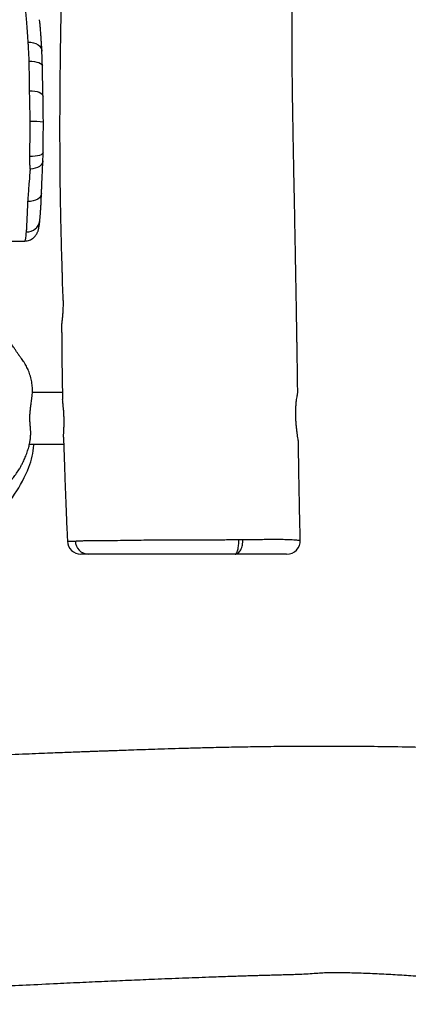
# Model space of a CAD drawing. Units: millimetres. Extents: x -565 to 1151, y 135 to 1223.
# Drawn here: x 423 to 452, y 294 to 367 of the extents above; entities that cross this region are included whole.
import ezdxf

# ---------------------------------------------------------------- set-up
doc = ezdxf.new("R2010")
doc.units = ezdxf.units.MM
doc.header["$LTSCALE"] = 45
doc.layers.add('VP-EQ', color=7, linetype='Continuous', true_color=0x8a3492)

# ---------------------------------------------------------------- blocks, each defined once
blk = doc.blocks.new('RB1333_')
at = {"color": 0, "linetype": 'Continuous', "lineweight": 25}
for p, q in [((12665.66, 2998.29), (12665.65, 2998.26)), ((12556.92, 2823.22), (12556.92, 2801.09)), ((12594.92, 2798.94), (12594.92, 2824.17)), ((12666.37, 2826.94), (12666.37, 2826.9)), ((12392.28, 2799.41), (12393.38, 2799.44)), ((12595.59, 2802.13), (12594.92, 2802.11))]:
    blk.add_line(p, q, dxfattribs=at)
at = {"color": 0, "linetype": 'Continuous', "lineweight": 25, "flags": 128}
for points in [[(12298.78, 2798), (12298.86, 2800.01), (12299.22, 2801.94), (12299.84, 2803.72), (12300.71, 2805.26), (12301.79, 2806.51), (12303.03, 2807.43), (12304.38, 2807.96), (12305.35, 2808.09)], [(12312.87, 2798.73), (12312.93, 2800.7), (12313.12, 2802.58), (12313.45, 2804.29), (12313.9, 2805.78), (12314.45, 2806.98), (12315.08, 2807.84), (12315.76, 2808.33), (12316.29, 2808.45)], [(12334.57, 2798.99), (12334.62, 2800.98), (12334.85, 2802.9), (12335.24, 2804.65), (12335.77, 2806.17), (12336.44, 2807.4), (12337.2, 2808.29), (12338.03, 2808.8), (12338.66, 2808.92)], [(12380.19, 2809.01), (12380.63, 2808.89), (12381.21, 2808.4), (12381.74, 2807.53), (12382.2, 2806.33), (12382.58, 2804.83), (12382.85, 2803.11), (12383.02, 2801.22), (12383.06, 2799.25)], [(12386.25, 2808.85), (12387.08, 2808.73), (12388.28, 2808.24), (12389.38, 2807.41), (12390.36, 2806.25), (12391.16, 2804.81), (12391.76, 2803.15), (12392.14, 2801.33), (12392.28, 2799.41)], [(12410.42, 2807.79), (12411.25, 2807.67), (12412.44, 2807.15), (12413.54, 2806.25), (12414.49, 2805.02), (12415.26, 2803.5), (12415.82, 2801.74), (12416.15, 2799.83), (12416.23, 2797.84)], [(12357.36, 2799.45), (12352.09, 2799.4), (12345.85, 2799.28), (12339.8, 2799.13), (12335.31, 2798.99), (12335.31, 2798.99)]]:
    blk.add_lwpolyline(points, dxfattribs=at)
at = {"color": 0, "linetype": 'Continuous', "lineweight": 25}
for centre, radius, start, end in [((12665.92, 2988.37), 10, 0.0152, 91.46879), ((12666.25, 2842.44), 9.68, 270.19858, 358.19966), ((12665.92, 2836.88), 10, 272.53976, 0.00072), ((12419.05, 2802.04), 61.75, 173.37307, 182.40655), ((12429.17, 2797.3), 9.38, 356.63533, 81.80515), ((12592.02, 2748.24), 54.01, 68.46923, 86.20937), ((12572.87, 2699.67), 106.22, 44.14925, 68.47057)]:
    blk.add_arc(centre, radius, start, end, dxfattribs=at)
for points, knots in [([(12823.37, 4240.13), (12823.46, 4235.52), (12823.66, 4225), (12823.98, 4208.22), (12824.35, 4189.44), (12824.71, 4171.15), (12825.07, 4153.48), (12825.41, 4136.79), (12825.76, 4120.32), (12826.08, 4105.37), (12826.37, 4092.2), (12826.62, 4080.69), (12826.86, 4070.05), (12827.08, 4060.25), (12827.28, 4051.34), (12827.44, 4044.44), (12827.55, 4039.36), (12827.63, 4035.88), (12827.71, 4032.47), (12827.8, 4028.69), (12827.9, 4024.18), (12828.02, 4018.75), (12828.17, 4012.51), (12828.33, 4005.88), (12828.5, 3998.36), (12828.69, 3990.5), (12828.88, 3982.25), (12829.08, 3974.4), (12829.28, 3966.65), (12829.49, 3958.95), (12829.74, 3949.7), (12830.04, 3938.59), (12830.41, 3925.33), (12830.85, 3910.11), (12831.37, 3892.78), (12831.96, 3873.34), (12832.58, 3853.33), (12833.22, 3833.06), (12833.85, 3813.05), (12834.47, 3793.37), (12835.08, 3773.91), (12835.68, 3754.64), (12836.26, 3735.23), (12836.83, 3715.73), (12837.39, 3695.77), (12837.82, 3679.56), (12838.13, 3667.27), (12838.32, 3659.34), (12838.5, 3652.03), (12838.62, 3646.5), (12838.71, 3642.59), (12838.77, 3640.02), (12838.82, 3637.75), (12838.86, 3635.78), (12838.9, 3633.92), (12838.94, 3631.81), (12839, 3629.02), (12839.08, 3625.32), (12839.18, 3620.73), (12839.29, 3615.7), (12839.4, 3610.74), (12839.5, 3606.27), (12839.59, 3601.96), (12839.67, 3597.95), (12839.73, 3594.42), (12839.76, 3591.8), (12839.76, 3590), (12839.75, 3588.83), (12839.74, 3588.19), (12839.74, 3587.88), (12839.73, 3587.76), (12839.74, 3587.68), (12839.74, 3587.67), (12839.74, 3587.71), (12839.75, 3587.81), (12839.77, 3587.96), (12839.8, 3588.38), (12839.87, 3589.44), (12839.96, 3591.07), (12840.07, 3592.77), (12840.15, 3593.93), (12840.16, 3594.61), (12840.11, 3594.99), (12839.97, 3595.24), (12839.69, 3595.41), (12839.35, 3595.54), (12839.05, 3594.87), (12838.84, 3593.5), (12838.71, 3591.51), (12838.62, 3588.85), (12838.55, 3585.52), (12838.47, 3581.76), (12838.4, 3578.03), (12838.32, 3574.73), (12838.27, 3572.09), (12838.22, 3570.1), (12838.19, 3568.7), (12838.15, 3567.02), (12838.09, 3564.6), (12838, 3560.72), (12837.87, 3555.66), (12837.7, 3549.3), (12837.49, 3541.65), (12837.23, 3532.63), (12836.91, 3522.2), (12836.53, 3510.56), (12836.09, 3497.96), (12835.45, 3481.1), (12834.59, 3460), (12833.45, 3434.49), (12832.19, 3407.95), (12830.81, 3380.4), (12829.34, 3351.83), (12827.8, 3322.25), (12826.22, 3291.65), (12824.63, 3260.02), (12823.08, 3227.39), (12821.72, 3196.24), (12820.56, 3166.7), (12819.61, 3139.27), (12818.83, 3112.21), (12818.23, 3086.16), (12817.83, 3062), (12817.6, 3039.67), (12817.52, 3019.11), (12817.55, 2999.66), (12817.7, 2981.32), (12817.93, 2964.08), (12818.22, 2947.96), (12818.55, 2933.5), (12818.87, 2920.62), (12819.19, 2909.24), (12819.52, 2898.7), (12819.83, 2889.01), (12820.13, 2880.19), (12820.4, 2872.27), (12820.64, 2865.33), (12820.83, 2859.93), (12820.98, 2855.87), (12821.08, 2852.96), (12821.18, 2850.43), (12821.26, 2847.95), (12821.37, 2845.16), (12821.48, 2841.92), (12821.63, 2838.07), (12821.8, 2833.5), (12822.01, 2827.95), (12822.26, 2821.42), (12822.55, 2813.92), (12822.89, 2805.45), (12823.28, 2795.99), (12823.74, 2785.08), (12824.27, 2772.63), (12824.89, 2758.56), (12825.42, 2746.8), (12825.75, 2739.72), (12825.84, 2737.75)], [0, 0, 0, 0, 0.0090328, 0.0206238, 0.0328897, 0.0458303, 0.0564713, 0.0675286, 0.078526, 0.0887546, 0.0968257, 0.1043389, 0.1112944, 0.1176923, 0.1235329, 0.1287558, 0.1312262, 0.1334976, 0.1355724, 0.1379206, 0.1408942, 0.1444237, 0.1485569, 0.153119, 0.1574197, 0.1633048, 0.1685338, 0.1736387, 0.1787067, 0.1837402, 0.1887388, 0.1968484, 0.2055177, 0.2147469, 0.2267128, 0.2395056, 0.2528907, 0.2659784, 0.2792777, 0.2921553, 0.3046108, 0.3174871, 0.3299773, 0.3427017, 0.3557675, 0.3691745, 0.3745232, 0.3798926, 0.3847408, 0.3888717, 0.3907494, 0.3924303, 0.3939144, 0.3952018, 0.3962924, 0.3975712, 0.3993545, 0.4017824, 0.4048558, 0.4084072, 0.4116946, 0.4146294, 0.4172115, 0.4201868, 0.4224978, 0.4241487, 0.4253196, 0.4260152, 0.4265106, 0.4266559, 0.4267777, 0.4268816, 0.4269767, 0.4270746, 0.4271864, 0.4273199, 0.4274799, 0.4281815, 0.4295544, 0.4307853, 0.4317739, 0.4321378, 0.4325301, 0.4330939, 0.4340321, 0.4359765, 0.4379665, 0.4397499, 0.4415851, 0.4435531, 0.4457566, 0.4483402, 0.4509187, 0.4530718, 0.4547996, 0.4561021, 0.4569791, 0.4575465, 0.4593822, 0.46172, 0.4651578, 0.4693075, 0.474169, 0.4801677, 0.4869836, 0.4946165, 0.5029982, 0.5116731, 0.5276842, 0.5443632, 0.5617107, 0.5797268, 0.5984114, 0.6177636, 0.6377822, 0.6584655, 0.6798118, 0.7018191, 0.719573, 0.7377316, 0.7556053, 0.7726236, 0.7887875, 0.8029402, 0.8163678, 0.829071, 0.8410505, 0.8523067, 0.8628397, 0.8726497, 0.8806402, 0.8880773, 0.894961, 0.9012915, 0.9070689, 0.9122739, 0.9168151, 0.9206807, 0.9228824, 0.9247837, 0.9263847, 0.9278589, 0.9296397, 0.9318657, 0.9342149, 0.937202, 0.9408273, 0.945091, 0.9499931, 0.9555339, 0.9617135, 0.9685321, 0.9769275, 0.9861248, 0.996124, 1, 1, 1, 1]), ([(12996.52, 2731.02), (12996.46, 2732.22), (12996.07, 2739.9), (12995.33, 2754.45), (12994.3, 2775.08), (12993.22, 2796.9), (12992.2, 2818.1), (12991.26, 2838.13), (12990.43, 2856.34), (12989.66, 2873.93), (12988.89, 2892.25), (12988.13, 2911.17), (12987.54, 2926.88), (12987.14, 2938.07), (12986.91, 2944.82), (12986.71, 2950.83), (12986.54, 2956.11), (12986.4, 2960.56), (12986.3, 2963.8), (12986.23, 2966.2), (12986.16, 2968.41), (12986.07, 2971.35), (12985.97, 2975.06), (12985.84, 2979.52), (12985.7, 2984.46), (12985.56, 2989.54), (12985.4, 2995.11), (12985.18, 3000.98), (12984.85, 3007.01), (12984.38, 3012.33), (12984.14, 3016.98), (12984.06, 3020.76), (12984.05, 3023.62), (12984.06, 3025.98), (12984.08, 3028.5), (12984.13, 3031.51), (12984.21, 3035.46), (12984.35, 3040.47), (12984.56, 3046.57), (12984.84, 3053.14), (12985.16, 3059.88), (12985.52, 3066.57), (12985.91, 3073.19), (12986.46, 3082.07), (12987.21, 3093.14), (12988.14, 3106.26), (12989.07, 3118.76), (12989.9, 3130.39), (12990.63, 3140.96), (12991.25, 3150.08), (12991.76, 3157.9), (12992.21, 3164.91), (12992.68, 3172.08), (12993.19, 3179.82), (12993.75, 3188.22), (12994.36, 3197.27), (12995.11, 3208.32), (12996.01, 3221.56), (12997.07, 3237.19), (12998.21, 3254.05), (12999.34, 3271.13), (13000.45, 3288.33), (13001.5, 3305.33), (13002.51, 3322.55), (13003.45, 3339.55), (13004.29, 3356.08), (13005.17, 3375.05), (13006.02, 3396.2), (13006.74, 3419.33), (13007.24, 3441.77), (13007.5, 3463.48), (13007.53, 3484.38), (13007.35, 3504.02), (13006.99, 3522.45), (13006.61, 3536.07), (13006.31, 3545.22), (13006.14, 3550.22), (13005.96, 3555.13), (13005.78, 3559.83), (13005.6, 3564.11), (13005.45, 3567.74), (13005.32, 3570.71), (13005.2, 3573.46), (13005.05, 3576.65), (13004.86, 3580.84), (13004.6, 3586.19), (13004.3, 3592.12), (13003.97, 3598.48), (13003.61, 3605.09), (13003.22, 3611.98), (13002.83, 3618.54), (13002.47, 3624.3), (13002.15, 3629.19), (13001.84, 3633.51), (13001.54, 3637.16), (13001.26, 3639.87), (13001.02, 3641.53), (13000.83, 3642.43), (13000.62, 3642.84), (13000.42, 3642.61), (13000.27, 3641.59), (13000.28, 3639.78), (13000.38, 3637.05), (13000.52, 3633.5), (13000.67, 3629.01), (13000.83, 3623.58), (13000.96, 3617.59), (13001.06, 3611.99), (13001.15, 3607.26), (13001.22, 3603.47), (13001.3, 3600.28), (13001.4, 3597.76), (13001.52, 3596.27), (13001.64, 3595.78), (13001.75, 3595.82), (13001.86, 3596.72), (13001.99, 3598.61), (13002.14, 3601.31), (13002.3, 3604.71), (13002.48, 3608.61), (13002.64, 3612.64), (13002.79, 3616.37), (13002.92, 3619.82), (13003.03, 3622.85), (13003.13, 3625.54), (13003.25, 3629.05), (13003.42, 3634.02), (13003.63, 3640.88), (13003.87, 3648.64), (13004.1, 3657.13), (13004.39, 3668.2), (13004.7, 3681.93), (13005.01, 3698.54), (13005.27, 3716.21), (13005.45, 3734.94), (13005.56, 3754.74), (13005.58, 3775.59), (13005.45, 3810.36), (13004.84, 3858.93), (13003.47, 3917.18), (13001.74, 3972.03), (13000.3, 4011.56), (12999.21, 4039.54), (12998.57, 4055.77), (12997.92, 4071.67), (12997.29, 4086.86), (12996.69, 4101.07), (12996.13, 4114.25), (12995.61, 4126.4), (12995.13, 4137.53), (12994.7, 4147.63), (12994.32, 4156.67), (12993.98, 4164.64), (12993.68, 4171.7), (12993.4, 4178.49), (12993.16, 4184.15), (12992.97, 4189.04), (12992.8, 4193.14), (12992.62, 4197.85), (12992.41, 4203.29), (12992.18, 4209.47), (12991.94, 4216.15), (12991.68, 4223.69), (12991.4, 4231.45), (12991.2, 4236.88), (12991.11, 4239.4)], [0, 0, 0, 0, 0.002222, 0.014203, 0.02692, 0.040371, 0.054554, 0.066118, 0.077378, 0.088208, 0.098606, 0.111219, 0.123136, 0.127628, 0.131881, 0.135587, 0.138732, 0.141625, 0.143795, 0.144718, 0.146057, 0.147869, 0.150153, 0.152911, 0.156104, 0.159278, 0.16231, 0.166493, 0.170438, 0.174144, 0.177433, 0.180073, 0.181715, 0.183056, 0.184613, 0.186497, 0.188712, 0.192018, 0.195866, 0.200082, 0.204271, 0.20842, 0.212528, 0.216594, 0.224933, 0.233092, 0.240923, 0.2481, 0.254615, 0.26047, 0.264969, 0.269086, 0.273478, 0.278272, 0.283471, 0.289073, 0.295079, 0.303998, 0.313682, 0.324131, 0.335346, 0.345461, 0.356127, 0.366964, 0.37751, 0.387764, 0.397725, 0.412787, 0.427125, 0.440739, 0.454524, 0.467479, 0.47961, 0.491018, 0.501745, 0.50491, 0.508011, 0.511048, 0.51402, 0.516738, 0.518991, 0.520776, 0.522238, 0.524107, 0.526692, 0.529994, 0.534013, 0.537675, 0.54178, 0.546269, 0.550438, 0.553915, 0.556927, 0.559482, 0.561927, 0.563802, 0.564783, 0.56561, 0.566379, 0.56733, 0.568421, 0.569981, 0.571932, 0.57434, 0.577234, 0.580803, 0.584872, 0.588656, 0.591635, 0.5942, 0.596378, 0.598511, 0.600312, 0.601445, 0.602568, 0.603647, 0.605082, 0.606894, 0.608962, 0.611474, 0.614101, 0.616404, 0.618379, 0.620472, 0.622006, 0.623331, 0.626971, 0.6312, 0.636015, 0.641331, 0.64691, 0.656497, 0.666737, 0.677631, 0.689178, 0.701378, 0.71423, 0.727722, 0.765626, 0.803955, 0.835312, 0.86695, 0.876951, 0.886981, 0.896927, 0.906301, 0.915045, 0.923158, 0.93064, 0.937492, 0.943712, 0.949302, 0.954177, 0.958444, 0.962336, 0.966704, 0.968912, 0.971364, 0.974264, 0.977614, 0.981415, 0.985667, 0.989957, 0.995335, 1, 1, 1, 1]), ([(12556.96, 2996.49), (12556.75, 2996.48), (12553.76, 2996.44), (12548.35, 2996.36), (12541.1, 2996.25), (12534.93, 2996.16), (12529.71, 2996.08), (12525.26, 2996.01), (12521.43, 2995.95), (12518.18, 2995.9), (12515.13, 2995.85), (12511.79, 2995.79), (12507.69, 2995.73), (12502.34, 2995.64), (12495.89, 2995.53), (12488.56, 2995.41), (12480.93, 2995.28), (12469.63, 2995.08), (12454.37, 2994.81), (12435.21, 2994.45), (12416.12, 2994.08), (12399.9, 2993.76), (12386.73, 2993.51), (12376.36, 2993.31), (12366.35, 2993.13), (12356.31, 2992.95), (12344.78, 2992.75), (12331.33, 2992.54), (12319.23, 2992.43), (12309.71, 2992.38), (12303.2, 2992.36), (12296.95, 2992.35), (12291.33, 2992.36), (12286.62, 2992.38), (12282.82, 2992.4), (12279.94, 2992.42), (12277.93, 2992.44), (12276.25, 2992.45), (12274.28, 2992.47), (12271.51, 2992.5), (12266.32, 2992.57), (12259.11, 2992.69), (12250.34, 2992.87), (12242.05, 2993.07), (12234.3, 2993.29), (12226.71, 2993.52), (12218.85, 2993.79), (12210.31, 2994.11), (12201.87, 2994.45), (12193.66, 2994.8), (12185.78, 2995.16), (12177.48, 2995.55), (12169.03, 2995.97), (12160.87, 2996.38), (12153.57, 2996.75), (12147.26, 2997.08), (12141.92, 2997.36), (12137.39, 2997.6), (12133.6, 2997.8), (12129.21, 2998.03), (12123.6, 2998.33), (12116.27, 2998.72), (12108.23, 2999.13), (12099.81, 2999.55), (12089.58, 3000.05), (12077.68, 3000.63), (12063.94, 3001.33), (12049.7, 3002.06), (12034.49, 3002.81), (12018.15, 3003.57), (12000.71, 3004.31), (11982.18, 3004.98), (11962.45, 3005.55), (11943.05, 3005.95), (11924.1, 3006.2), (11905.76, 3006.32), (11887.06, 3006.31), (11868.54, 3006.18), (11850.86, 3005.97), (11834.17, 3005.68), (11818.45, 3005.35), (11803.61, 3004.99), (11790.83, 3004.64), (11779.95, 3004.33), (11770.85, 3004.06), (11762.21, 3003.8), (11754.02, 3003.55), (11746.29, 3003.31), (11738.82, 3003.07), (11731.21, 3002.81), (11724.32, 3002.58), (11718.12, 3002.36), (11712.78, 3002.17), (11707.18, 3001.97), (11701.34, 3001.76), (11695.48, 3001.55), (11690.12, 3001.36), (11685.67, 3001.19), (11682.32, 3001.07), (11679.73, 3000.98), (11677.3, 3000.89), (11673.85, 3000.77), (11669.09, 3000.59), (11663.18, 3000.38), (11656.87, 3000.15), (11650.23, 2999.91), (11643.3, 2999.67), (11636.02, 2999.41), (11628.17, 2999.14), (11619.52, 2998.85), (11609.84, 2998.53), (11601.07, 2998.25), (11595.52, 2998.08), (11593.56, 2998.02)], [0, 0, 0, 0, 0.000645, 0.009316, 0.016852, 0.023254, 0.028578, 0.0332, 0.037191, 0.040552, 0.043366, 0.046736, 0.051014, 0.056198, 0.06344, 0.071184, 0.079126, 0.087264, 0.106495, 0.126747, 0.147014, 0.165993, 0.177262, 0.188021, 0.198273, 0.208399, 0.21925, 0.234122, 0.250217, 0.256875, 0.263723, 0.270468, 0.276308, 0.281196, 0.285132, 0.288118, 0.290151, 0.291374, 0.293376, 0.296258, 0.300019, 0.309517, 0.318707, 0.327302, 0.335302, 0.342823, 0.350892, 0.359754, 0.369411, 0.377139, 0.385311, 0.393926, 0.402977, 0.411634, 0.41934, 0.425733, 0.43128, 0.435981, 0.439835, 0.443073, 0.449661, 0.457304, 0.46591, 0.474799, 0.483631, 0.497826, 0.511893, 0.526403, 0.542183, 0.559238, 0.57723, 0.59645, 0.616899, 0.638578, 0.656809, 0.67583, 0.695605, 0.714986, 0.733433, 0.750641, 0.766947, 0.782348, 0.796842, 0.806759, 0.8162, 0.825166, 0.833657, 0.841673, 0.849215, 0.856912, 0.865349, 0.870642, 0.87619, 0.881993, 0.88805, 0.894362, 0.900241, 0.904738, 0.908219, 0.910686, 0.912797, 0.915765, 0.92143, 0.927629, 0.934176, 0.941069, 0.94831, 0.955759, 0.963748, 0.972726, 0.982707, 0.993902, 1, 1, 1, 1]), ([(12594.81, 2997), (12594.79, 2997.02), (12594.74, 2997.07), (12594.1, 2997.05), (12592.91, 2996.94), (12591.25, 2996.71), (12589.16, 2996.42), (12586.72, 2996.07), (12583.93, 2995.71), (12580.92, 2995.38), (12577.72, 2995.13), (12574.52, 2994.98), (12571.34, 2994.95), (12568.36, 2995.04), (12565.57, 2995.24), (12563.08, 2995.5), (12560.91, 2995.79), (12559.16, 2996.08), (12557.85, 2996.32), (12557.12, 2996.46), (12556.83, 2996.51), (12556.93, 2996.49), (12556.93, 2996.49)], [0, 0, 0, 0, 0.021701, 0.076708, 0.129425, 0.183655, 0.236699, 0.291223, 0.345342, 0.401017, 0.455296, 0.511218, 0.56431, 0.618975, 0.671584, 0.725664, 0.779265, 0.834382, 0.888582, 0.9444, 0.997763, 1, 1, 1, 1]), ([(12665.65, 2998.38), (12662.02, 2998.28), (12652.37, 2998.01), (12637.11, 2997.7), (12620.32, 2997.4), (12606.36, 2997.18), (12598.01, 2997.06), (12594.81, 2997.02)], [0, 0, 0, 0, 0.153498, 0.409087, 0.646147, 0.86471, 1, 1, 1, 1]), ([(12665.19, 2956.01), (12665.19, 2956.01), (12665.19, 2957.08), (12665.13, 2960.01), (12665.1, 2964.89), (12665.05, 2970.42), (12665, 2976.13), (12664.98, 2981.88), (12665.05, 2987.06), (12665.17, 2991.03), (12665.35, 2993.75), (12665.5, 2995.58), (12665.59, 2996.87), (12665.68, 2997.94), (12665.7, 2998.43), (12665.67, 2998.32), (12665.66, 2998.29)], [0, 0, 0, 0, 0.000001, 0.042726, 0.128185, 0.21379, 0.299237, 0.384656, 0.471591, 0.558437, 0.626542, 0.694708, 0.765747, 0.836814, 0.968777, 1, 1, 1, 1]), ([(12675.92, 2988.32), (12675.92, 2988.29), (12675.92, 2988.23), (12675.92, 2987.57), (12675.92, 2986.7), (12675.92, 2985.35), (12675.92, 2983.17), (12675.92, 2979.76), (12675.92, 2975.35), (12675.92, 2970.42), (12675.92, 2964.56), (12675.92, 2958.18), (12675.92, 2952.94), (12675.92, 2950.33)], [0, 0, 0, 0, 0.120956, 0.192096, 0.26321, 0.333529, 0.414765, 0.498423, 0.581244, 0.664565, 0.747926, 0.874051, 1, 1, 1, 1]), ([(12665.18, 2953.08), (12665.18, 2953.6), (12665.17, 2954.64), (12665.18, 2955.55), (12665.19, 2956.01)], [0, 0, 0, 0, 0.500217, 1, 1, 1, 1]), ([(12675.92, 2950.33), (12675.88, 2950.52), (12675.8, 2950.9), (12675.15, 2951.44), (12674.14, 2951.94), (12672.78, 2952.37), (12671.13, 2952.71), (12669.26, 2952.95), (12667.24, 2953.09), (12665.87, 2953.09), (12665.18, 2953.08)], [0, 0, 0, 0, 0.124849, 0.250088, 0.374672, 0.49986, 0.624834, 0.749569, 0.874885, 1, 1, 1, 1]), ([(12665.47, 2899.13), (12665.47, 2899.13), (12665.47, 2900.41), (12665.44, 2903.24), (12665.43, 2907.95), (12665.41, 2913.12), (12665.4, 2919.06), (12665.43, 2925.63), (12665.43, 2932.04), (12665.39, 2937.74), (12665.32, 2942.74), (12665.21, 2947.04), (12665.19, 2950.53), (12665.18, 2952.23), (12665.18, 2953.08)], [0, 0, 0, 0, 0.000001, 0.069947, 0.164518, 0.259275, 0.353682, 0.487863, 0.622393, 0.716317, 0.810206, 0.904973, 0.95261, 1, 1, 1, 1]), ([(12675.92, 2950.33), (12675.88, 2950.72), (12675.8, 2951.5), (12675.15, 2952.62), (12674.14, 2953.65), (12672.78, 2954.53), (12671.13, 2955.24), (12669.26, 2955.74), (12667.25, 2956.03), (12665.88, 2956.02), (12665.19, 2956.01)], [0, 0, 0, 0, 0.124849, 0.250085, 0.374661, 0.499857, 0.624818, 0.749561, 0.874873, 1, 1, 1, 1]), ([(12675.92, 2950.33), (12675.92, 2950.32), (12675.92, 2949.86), (12675.92, 2948.88), (12675.92, 2946.05), (12675.92, 2941.82), (12675.92, 2936.34), (12675.92, 2930.93), (12675.92, 2925.51), (12675.92, 2920.11), (12675.92, 2914.63), (12675.92, 2909.09), (12675.92, 2903.54), (12675.92, 2898.92), (12675.92, 2894.35), (12675.92, 2889.95), (12675.92, 2884.99), (12675.92, 2879.99), (12675.92, 2874.85), (12675.92, 2869.86), (12675.92, 2865.01), (12675.92, 2860.57), (12675.92, 2856.54), (12675.92, 2852.98), (12675.92, 2849.67), (12675.92, 2846.69), (12675.92, 2843.98), (12675.92, 2842.76), (12675.92, 2842.14)], [0, 0, 0, 0, 0.000232, 0.011545, 0.022971, 0.067819, 0.11278, 0.157227, 0.201675, 0.246131, 0.289148, 0.332224, 0.378178, 0.424054, 0.446998, 0.492946, 0.538841, 0.584737, 0.630604, 0.676479, 0.722359, 0.768235, 0.806519, 0.844793, 0.883015, 0.921245, 0.959495, 1, 1, 1, 1]), ([(12666.28, 2832.76), (12666.25, 2833.38), (12666.19, 2834.66), (12666.04, 2837.41), (12665.99, 2840.71), (12665.93, 2845.35), (12665.87, 2851.58), (12665.81, 2859.54), (12665.75, 2867.65), (12665.63, 2875.52), (12665.5, 2883.16), (12665.4, 2890.88), (12665.47, 2896.56), (12665.47, 2899.13), (12665.47, 2899.13)], [0, 0, 0, 0, 0.059637, 0.123942, 0.188506, 0.252976, 0.367576, 0.482617, 0.597541, 0.698259, 0.799146, 0.899715, 0.999999, 1, 1, 1, 1]), ([(12675.92, 2842.14), (12675.92, 2841.27), (12675.92, 2839.98), (12675.92, 2838.34), (12675.92, 2837.34), (12675.92, 2836.83), (12675.92, 2836.92), (12675.92, 2836.94)], [0, 0, 0, 0, 0.385127, 0.578331, 0.771299, 0.952356, 1, 1, 1, 1]), ([(11591.52, 2824.82), (11596.01, 2824.98), (11609.5, 2825.43), (11631.89, 2826.14), (11655.92, 2826.85), (11677.17, 2827.45), (11695.9, 2827.94), (11715.02, 2828.41), (11734.54, 2828.86), (11754.45, 2829.27), (11774.58, 2829.64), (11794.51, 2829.97), (11811.67, 2830.2), (11825.99, 2830.37), (11837.63, 2830.48), (11848.94, 2830.58), (11859.93, 2830.65), (11870.58, 2830.71), (11880.74, 2830.74), (11889.95, 2830.76), (11898.02, 2830.76), (11904.93, 2830.76), (11911.14, 2830.75), (11916.99, 2830.73), (11922.82, 2830.7), (11929.98, 2830.67), (11938.79, 2830.61), (11949.59, 2830.52), (11961.49, 2830.39), (11974.5, 2830.22), (11988.61, 2830), (12003.83, 2829.71), (12022.77, 2829.3), (12045.24, 2828.73), (12071.04, 2828.01), (12097.35, 2827.21), (12124.11, 2826.36), (12151.32, 2825.48), (12178.99, 2824.6), (12205.06, 2823.82), (12229.47, 2823.15), (12252.16, 2822.58), (12275.12, 2822.08), (12297.97, 2821.68), (12320.17, 2821.39), (12341.15, 2821.22), (12360.12, 2821.16), (12377.15, 2821.19), (12392.35, 2821.29), (12406.45, 2821.44), (12419.45, 2821.64), (12430.43, 2821.85), (12439.55, 2822.07), (12446.92, 2822.26), (12452.58, 2822.42), (12456.68, 2822.55), (12459.4, 2822.63), (12462.02, 2822.71), (12464.86, 2822.8), (12467.94, 2822.9), (12471.34, 2823.02), (12474.84, 2823.08), (12478.43, 2823.13), (12482.09, 2823.26), (12485.84, 2823.54), (12489.54, 2823.67), (12493.31, 2823.68), (12496.8, 2823.54), (12500, 2823.3), (12502.91, 2823.03), (12505.67, 2822.65), (12508.27, 2822.52), (12510.31, 2822.56), (12511.67, 2822.62), (12512.38, 2822.65), (12512.98, 2822.67), (12513.75, 2822.67), (12515.36, 2822.68), (12517.86, 2822.7), (12521.35, 2822.72), (12525.56, 2822.76), (12530.63, 2822.81), (12536.55, 2822.88), (12543.33, 2822.98), (12550.97, 2823.1), (12557.27, 2823.22), (12561.03, 2823.3), (12561.95, 2823.32)], [0, 0, 0, 0, 0.013674, 0.041096, 0.068215, 0.086826, 0.105839, 0.125254, 0.14507, 0.165288, 0.185907, 0.206366, 0.226017, 0.238169, 0.249989, 0.261479, 0.272636, 0.283463, 0.293945, 0.303605, 0.311524, 0.318546, 0.324673, 0.33045, 0.33637, 0.342433, 0.352286, 0.363254, 0.375344, 0.388556, 0.402892, 0.418351, 0.434935, 0.460576, 0.486835, 0.513554, 0.540733, 0.568371, 0.596467, 0.625019, 0.647773, 0.670808, 0.694124, 0.717688, 0.74039, 0.761686, 0.781577, 0.798115, 0.813537, 0.827846, 0.841041, 0.853123, 0.861275, 0.868804, 0.875583, 0.878512, 0.88127, 0.883857, 0.886504, 0.889921, 0.893239, 0.89682, 0.900759, 0.905174, 0.910144, 0.915683, 0.921392, 0.927107, 0.931655, 0.936177, 0.940644, 0.944705, 0.947672, 0.948973, 0.949877, 0.950189, 0.950945, 0.952163, 0.955119, 0.958522, 0.962794, 0.967935, 0.973946, 0.980826, 0.988576, 0.997194, 1, 1, 1, 1]), ([(12666.37, 2826.9), (12666.37, 2826.9), (12666.36, 2826.78), (12666.32, 2827.51), (12666.32, 2829.48), (12666.3, 2831.44), (12666.28, 2832.76)], [0, 0, 0, 0, 0.003351, 0.248386, 0.49434, 1, 1, 1, 1]), ([(12575.92, 2824.42), (12574.89, 2824.39), (12572.79, 2824.32), (12569.74, 2824.09), (12566.84, 2823.81), (12564.18, 2823.51), (12562.68, 2823.38), (12561.95, 2823.32)], [0, 0, 0, 0, 0.197231, 0.400137, 0.598422, 0.802239, 1, 1, 1, 1]), ([(12589.86, 2824.04), (12589.62, 2824.04), (12588.71, 2824.03), (12586.76, 2824.15), (12584.08, 2824.3), (12581.3, 2824.41), (12578.55, 2824.46), (12576.8, 2824.44), (12575.92, 2824.42)], [0, 0, 0, 0, 0.07232, 0.268042, 0.464564, 0.66652, 0.831617, 1, 1, 1, 1]), ([(12589.87, 2824.03), (12590.95, 2824.06), (12596.7, 2824.22), (12607.48, 2824.57), (12622.57, 2825.09), (12638.78, 2825.72), (12653.51, 2826.32), (12662.82, 2826.74), (12666.37, 2826.9)], [0, 0, 0, 0, 0.042617, 0.225248, 0.422524, 0.634451, 0.861037, 1, 1, 1, 1]), ([(12305.28, 2808.09), (12304.78, 2808.07), (12303.24, 2808), (12300.75, 2807.86), (12297.74, 2807.68), (12294.58, 2807.47), (12291.37, 2807.24), (12288.32, 2806.99), (12285.55, 2806.72), (12283.53, 2806.51), (12282.53, 2806.36), (12282.29, 2806.33)], [0, 0, 0, 0, 0.049376, 0.152949, 0.265125, 0.389654, 0.532071, 0.671382, 0.811267, 0.954366, 1, 1, 1, 1]), ([(12316.28, 2808.45), (12315.81, 2808.44), (12314.44, 2808.41), (12312.24, 2808.36), (12309.69, 2808.27), (12307.37, 2808.18), (12305.97, 2808.12), (12305.35, 2808.09)], [0, 0, 0, 0, 0.1169271, 0.3366855, 0.5644739, 0.8070212, 1, 1, 1, 1]), ([(12338.67, 2808.92), (12338.16, 2808.9), (12335.81, 2808.85), (12331.8, 2808.76), (12326.47, 2808.65), (12321.46, 2808.55), (12318.04, 2808.49), (12316.47, 2808.45), (12316.29, 2808.45)], [0, 0, 0, 0, 0.069226, 0.315969, 0.54906, 0.785527, 0.975342, 1, 1, 1, 1]), ([(12357.72, 2809.17), (12357.19, 2809.17), (12355.32, 2809.16), (12352.17, 2809.14), (12348.46, 2809.1), (12344.99, 2809.05), (12341.78, 2808.99), (12339.68, 2808.94), (12338.66, 2808.92)], [0, 0, 0, 0, 0.078874, 0.283047, 0.479632, 0.650622, 0.829769, 1, 1, 1, 1]), ([(12380.2, 2809.01), (12379.38, 2809.02), (12377.49, 2809.05), (12374.16, 2809.09), (12370.14, 2809.13), (12365.84, 2809.16), (12361.66, 2809.17), (12359.02, 2809.17), (12357.72, 2809.17)], [0, 0, 0, 0, 0.1122322, 0.2594606, 0.4503485, 0.6516901, 0.8291495, 1, 1, 1, 1]), ([(12386.25, 2808.85), (12385.7, 2808.87), (12384.56, 2808.91), (12382.61, 2808.96), (12381.13, 2809), (12380.3, 2809.01), (12380.21, 2809.01)], [0, 0, 0, 0, 0.296279, 0.620795, 0.957595, 1, 1, 1, 1]), ([(12410.42, 2807.79), (12409.11, 2807.85), (12405.58, 2807.99), (12399.91, 2808.23), (12394.25, 2808.47), (12390.06, 2808.67), (12387.67, 2808.79), (12386.45, 2808.83), (12386.16, 2808.84)], [0, 0, 0, 0, 0.156438, 0.421882, 0.696932, 0.860138, 0.967022, 1, 1, 1, 1]), ([(12430.51, 2806.57), (12429.8, 2806.65), (12428.32, 2806.79), (12425.76, 2807), (12422.95, 2807.19), (12419.94, 2807.37), (12416.73, 2807.53), (12413.54, 2807.67), (12411.41, 2807.76), (12410.44, 2807.8)], [0, 0, 0, 0, 0.144557, 0.297457, 0.446478, 0.593047, 0.737721, 0.880813, 1, 1, 1, 1]), ([(12383.06, 2799.25), (12381.72, 2799.26), (12378.65, 2799.28), (12373.76, 2799.34), (12368.37, 2799.39), (12362.89, 2799.45), (12359.2, 2799.45), (12357.36, 2799.45)], [0, 0, 0, 0, 0.1610734, 0.3685967, 0.5761031, 0.7880728, 1, 1, 1, 1]), ([(12416.23, 2797.84), (12415.23, 2797.91), (12410.2, 2798.29), (12403.26, 2798.77), (12395.04, 2799.44), (12393.38, 2799.44), (12393.38, 2799.44)], [0, 0, 0, 0, 0.126539, 0.632826, 0.999996, 1, 1, 1, 1]), ([(12445.3, 2795.51), (12445.3, 2795.53), (12445.34, 2796.15), (12445.15, 2797.34), (12444.7, 2798.98), (12444, 2800.44), (12443.15, 2801.69), (12442.2, 2802.72), (12441.33, 2803.46), (12440.46, 2804.07), (12439.6, 2804.56), (12438.73, 2804.96), (12437.87, 2805.28), (12436.95, 2805.55), (12435.82, 2805.83), (12434.37, 2806.09), (12432.62, 2806.35), (12431.2, 2806.5), (12430.54, 2806.58)], [0, 0, 0, 0, 0.001853, 0.055684, 0.106666, 0.155237, 0.201774, 0.246484, 0.286084, 0.32025, 0.364039, 0.409652, 0.4612, 0.523633, 0.605737, 0.728809, 0.87336, 1, 1, 1, 1]), ([(12547.04, 2800.23), (12545.62, 2799.85), (12542.98, 2799.15), (12539.32, 2797.62), (12536.45, 2796.12), (12534.27, 2794.77), (12532.69, 2793.65), (12531.36, 2792.69), (12530.27, 2791.91), (12529.46, 2791.34), (12528.72, 2790.82), (12528.36, 2790.57), (12527.16, 2789.74), (12525.66, 2788.73), (12523.85, 2787.51), (12522.21, 2786.37), (12520.97, 2785.5), (12519.74, 2784.6), (12518.52, 2783.7), (12517.33, 2782.79), (12516.15, 2781.87), (12515.02, 2780.95), (12513.78, 2779.93), (12512.48, 2778.82), (12511.02, 2777.48), (12509.42, 2775.94), (12507.74, 2774.21), (12506.11, 2772.45), (12504.58, 2770.69), (12503.17, 2768.99), (12501.82, 2767.28), (12500.37, 2765.34), (12498.76, 2763.05), (12497.01, 2760.37), (12495.2, 2757.36), (12493.45, 2754.17), (12491.94, 2751.09), (12490.77, 2748.47), (12489.84, 2746.22), (12489.06, 2744.17), (12488.31, 2742.06), (12487.6, 2739.86), (12486.96, 2737.72), (12486.47, 2735.82), (12486.13, 2734.33), (12485.84, 2732.97), (12485.59, 2731.67), (12485.38, 2730.5), (12485.2, 2729.34), (12485.03, 2728.13), (12484.85, 2726.72), (12484.74, 2725.71), (12484.69, 2725.18)], [0, 0, 0, 0, 0.029088, 0.053964, 0.07465, 0.08751, 0.098264, 0.107138, 0.114713, 0.12195, 0.129905, 0.156485, 0.181062, 0.21088, 0.237997, 0.250886, 0.262736, 0.273227, 0.282574, 0.291084, 0.299155, 0.307244, 0.315791, 0.328633, 0.344547, 0.363926, 0.386873, 0.411801, 0.433277, 0.450894, 0.468475, 0.4882, 0.512831, 0.540311, 0.570745, 0.60395, 0.635256, 0.662197, 0.683721, 0.705868, 0.731829, 0.761628, 0.791275, 0.820624, 0.846244, 0.869957, 0.892197, 0.91296, 0.929342, 0.94948, 0.973647, 1, 1, 1, 1]), ([(12489.56, 2687.18), (12489.6, 2687.03), (12489.89, 2686.19), (12490.44, 2684.64), (12491.26, 2682.48), (12492.17, 2680.23), (12493.11, 2678.03), (12494.05, 2675.96), (12494.96, 2674.06), (12495.83, 2672.3), (12496.66, 2670.7), (12497.4, 2669.32), (12498.05, 2668.14), (12498.66, 2667.06), (12499.29, 2665.96), (12500.01, 2664.75), (12500.82, 2663.42), (12501.69, 2662.03), (12502.55, 2660.69), (12503.36, 2659.47), (12504.09, 2658.4), (12504.7, 2657.51), (12505.23, 2656.76), (12505.73, 2656.06), (12506.29, 2655.3), (12506.92, 2654.44), (12507.63, 2653.5), (12508.39, 2652.51), (12509.18, 2651.51), (12510, 2650.5), (12510.84, 2649.5), (12511.7, 2648.49), (12512.57, 2647.47), (12513.57, 2646.33), (12514.68, 2645.07), (12515.98, 2643.63), (12517.32, 2642.19), (12518.73, 2640.69), (12520.17, 2639.2), (12521.59, 2637.75), (12522.92, 2636.44), (12524.09, 2635.3), (12525.1, 2634.33), (12525.97, 2633.49), (12526.76, 2632.75), (12527.77, 2631.82), (12529.04, 2630.66), (12530.63, 2629.23), (12532.15, 2627.89), (12533.57, 2626.66), (12534.96, 2625.47), (12536.64, 2624.08), (12538.91, 2622.24), (12542.05, 2619.92), (12546.31, 2617.19), (12552.28, 2614.02), (12559.7, 2611.06), (12567.69, 2609.01), (12574.81, 2608.02), (12580.87, 2607.71), (12586.48, 2607.88), (12591.75, 2608.42), (12596.86, 2609.32), (12601.91, 2610.59), (12606.96, 2612.24), (12612.11, 2614.42), (12617.6, 2617.02), (12623.17, 2619.39), (12628.37, 2621.5), (12632.77, 2623.18), (12636.39, 2624.5), (12639.3, 2625.53), (12641.44, 2626.27), (12642.97, 2626.8), (12644.02, 2627.24), (12644.91, 2627.65), (12645.67, 2628.04), (12646.3, 2628.39), (12647.09, 2628.85), (12647.87, 2629.34), (12648.38, 2629.67), (12648.77, 2629.94), (12649.16, 2630.22), (12649.62, 2630.58), (12650.2, 2631.05), (12651.07, 2631.84), (12652.11, 2632.83), (12653.28, 2634.01), (12654.6, 2635.41), (12656.04, 2637.04), (12657.55, 2638.86), (12659.03, 2640.78), (12660.53, 2642.88), (12661.95, 2645.03), (12663.24, 2647.12), (12664.74, 2649.75), (12666.25, 2652.66), (12667.65, 2655.76), (12668.58, 2658.13), (12669.54, 2661.01), (12670.39, 2664.09), (12671.06, 2667.3), (12671.51, 2670.42), (12671.82, 2673.5), (12671.91, 2677.05), (12672.04, 2681.14), (12672.33, 2685.61), (12672.74, 2690.15), (12673.24, 2694.41), (12673.82, 2698.27), (12674.33, 2701.61), (12674.48, 2704.4), (12674.47, 2706.8), (12674.35, 2708.96), (12674.08, 2711.27), (12673.64, 2713.86), (12672.81, 2717.04), (12671.61, 2720.98), (12669.89, 2725.81), (12667.64, 2731.12), (12665.13, 2736.17), (12662.6, 2740.62), (12660.23, 2744.38), (12657.98, 2747.62), (12656, 2750.28), (12654.33, 2752.4), (12653.05, 2753.96), (12652.1, 2755.07), (12651.22, 2756.07), (12650.13, 2757.24), (12649.06, 2758.33), (12648.33, 2759.05), (12647.68, 2759.67), (12646.68, 2760.6), (12645.54, 2761.63), (12644.5, 2762.58), (12644.08, 2762.97), (12643.87, 2763.18), (12643.53, 2763.5), (12643.12, 2763.9), (12642.61, 2764.42), (12642.11, 2764.95), (12641.64, 2765.45), (12641.15, 2766), (12640.53, 2766.69), (12639.76, 2767.58), (12638.89, 2768.59), (12638, 2769.63), (12637.19, 2770.56), (12636.42, 2771.43), (12635.72, 2772.22), (12634.99, 2773.03), (12634.21, 2773.88), (12633.24, 2774.91), (12632.16, 2776.05), (12631.02, 2777.2), (12629.8, 2778.41), (12628.48, 2779.66), (12626.97, 2781.05), (12625.28, 2782.55), (12623.15, 2784.35), (12620.35, 2786.57), (12617.18, 2788.88), (12614.78, 2790.48), (12613.16, 2791.5), (12612.25, 2792.05), (12611.27, 2792.62), (12610.18, 2793.22), (12609.12, 2793.78), (12607.84, 2794.41), (12606.45, 2795.06), (12604.78, 2795.78), (12603.1, 2796.46), (12600.93, 2797.25), (12599.06, 2797.86), (12597.22, 2798.39), (12595.45, 2798.84), (12593.36, 2799.27), (12591.02, 2799.63), (12588.26, 2799.85), (12585.61, 2799.88), (12583.17, 2799.73), (12581.46, 2799.55), (12580.64, 2799.49), (12580.17, 2799.45), (12579.61, 2799.41), (12579.02, 2799.37), (12578.36, 2799.33), (12577.65, 2799.29), (12576.91, 2799.27), (12576.16, 2799.25), (12575.39, 2799.25), (12574.62, 2799.26), (12573.87, 2799.29), (12573.19, 2799.32), (12572.51, 2799.36), (12571.83, 2799.41), (12571.07, 2799.47), (12570.28, 2799.55), (12569.46, 2799.63), (12568.59, 2799.72), (12567.82, 2799.82), (12567.03, 2799.91), (12565.64, 2800.09), (12563.62, 2800.36), (12561.05, 2800.73), (12558.1, 2801.1), (12554.77, 2801.21), (12550.98, 2801.01), (12548.43, 2800.5), (12547.04, 2800.23)], [0, 0, 0, 0, 0.001534, 0.00867, 0.016544, 0.025157, 0.034067, 0.042126, 0.05008, 0.057848, 0.064914, 0.071189, 0.076676, 0.081316, 0.086683, 0.092787, 0.099627, 0.107201, 0.114738, 0.121563, 0.127674, 0.133072, 0.13729, 0.141301, 0.145887, 0.151074, 0.156861, 0.163244, 0.169626, 0.175591, 0.1819, 0.187665, 0.193047, 0.198446, 0.203883, 0.209418, 0.215566, 0.221846, 0.228739, 0.235774, 0.242105, 0.247719, 0.252619, 0.256686, 0.260173, 0.263942, 0.268223, 0.273024, 0.278355, 0.281166, 0.283962, 0.286791, 0.289719, 0.293883, 0.298479, 0.303563, 0.311379, 0.318932, 0.324542, 0.329679, 0.334398, 0.338849, 0.343144, 0.347379, 0.351641, 0.356033, 0.360862, 0.366232, 0.370603, 0.374401, 0.377613, 0.379912, 0.38191, 0.383114, 0.383935, 0.384692, 0.385433, 0.386281, 0.387305, 0.390003, 0.393661, 0.395663, 0.397445, 0.39902, 0.400423, 0.40179, 0.403165, 0.404573, 0.406102, 0.407831, 0.409797, 0.411804, 0.413782, 0.416349, 0.418881, 0.421392, 0.426051, 0.43079, 0.435696, 0.439199, 0.442387, 0.445403, 0.447689, 0.450038, 0.452838, 0.456222, 0.460071, 0.464009, 0.468061, 0.471784, 0.475298, 0.478337, 0.480459, 0.482511, 0.484573, 0.486838, 0.489313, 0.492647, 0.496845, 0.501706, 0.506541, 0.510393, 0.514045, 0.517292, 0.519978, 0.5222, 0.524092, 0.52529, 0.52637, 0.528426, 0.531604, 0.535108, 0.538694, 0.542216, 0.552449, 0.562154, 0.571357, 0.580543, 0.590037, 0.602938, 0.616369, 0.630332, 0.63902, 0.648329, 0.658336, 0.669044, 0.680453, 0.689161, 0.697053, 0.704126, 0.710377, 0.715803, 0.72343, 0.731372, 0.739742, 0.748583, 0.756381, 0.765118, 0.774793, 0.785403, 0.798161, 0.811253, 0.824653, 0.838327, 0.840736, 0.843638, 0.847036, 0.850925, 0.855075, 0.858786, 0.863454, 0.867082, 0.869754, 0.871745, 0.873604, 0.875448, 0.877242, 0.87891, 0.881945, 0.884763, 0.888308, 0.891604, 0.894612, 0.896562, 0.898782, 0.901571, 0.904928, 0.909058, 0.913813, 0.919195, 0.924531, 0.930368, 0.936389, 0.941824, 0.94664, 0.950836, 0.956085, 0.960893, 0.965528, 0.96999, 0.974278, 0.978395, 0.981201, 0.983526, 0.985571, 0.987629, 0.989913, 0.992621, 0.995948, 1, 1, 1, 1]), ([(12298.78, 2798), (12297.07, 2797.9), (12293.66, 2797.7), (12288.97, 2797.38), (12284.64, 2797.05), (12280.71, 2796.69), (12277.15, 2796.37), (12275.2, 2796.12), (12274.23, 2796)], [0, 0, 0, 0, 0.163171, 0.327111, 0.493668, 0.660229, 0.830137, 1, 1, 1, 1]), ([(12312.87, 2798.73), (12311.96, 2798.69), (12308.94, 2798.57), (12305.06, 2798.4), (12301.36, 2798.17), (12299.64, 2798.06), (12298.78, 2798)], [0, 0, 0, 0, 0.173856, 0.580504, 0.790206, 1, 1, 1, 1]), ([(12313.61, 2798.76), (12313.61, 2798.76), (12313.35, 2798.76), (12313.11, 2798.74), (12312.87, 2798.73)], [0, 0, 0, 0, 0.000075, 1, 1, 1, 1]), ([(12334.57, 2798.99), (12329.96, 2798.96), (12322.98, 2798.92), (12316.19, 2798.76), (12313.61, 2798.76), (12313.61, 2798.76)], [0, 0, 0, 0, 0.659966, 0.999997, 1, 1, 1, 1]), ([(12335.31, 2798.99), (12335.31, 2798.99), (12335.03, 2798.99), (12334.8, 2798.99), (12334.57, 2798.99)], [0, 0, 0, 0, 0.0000725, 1, 1, 1, 1]), ([(12383.86, 2799.24), (12383.86, 2799.24), (12383.58, 2799.24), (12383.32, 2799.24), (12383.06, 2799.25)], [0, 0, 0, 0, 0.0000713, 1, 1, 1, 1]), ([(12392.28, 2799.41), (12391.26, 2799.39), (12388.68, 2799.33), (12385.81, 2799.24), (12383.86, 2799.24), (12383.86, 2799.24)], [0, 0, 0, 0, 0.39675, 0.999994, 1, 1, 1, 1]), ([(12417.78, 2797.72), (12417.78, 2797.72), (12417.12, 2797.72), (12416.68, 2797.78), (12416.23, 2797.84)], [0, 0, 0, 0, 0.00003, 1, 1, 1, 1]), ([(12438.53, 2796.75), (12437.66, 2796.81), (12435.57, 2796.97), (12431.53, 2797.19), (12426.15, 2797.43), (12422.04, 2797.55), (12418.28, 2797.72), (12417.78, 2797.72), (12417.78, 2797.72)], [0, 0, 0, 0, 0.173061, 0.415023, 0.657766, 0.899779, 0.999996, 1, 1, 1, 1]), ([(12445.27, 2795.51), (12445.28, 2795.54), (12445.31, 2795.65), (12444.93, 2795.84), (12444.12, 2796.08), (12442.76, 2796.32), (12440.95, 2796.54), (12439.34, 2796.68), (12438.53, 2796.75)], [0, 0, 0, 0, 0.06792, 0.237183, 0.425167, 0.613147, 0.806568, 1, 1, 1, 1]), ([(12446.74, 2723.8), (12446.68, 2726.28), (12446.47, 2734.21), (12446.16, 2747.94), (12445.8, 2765.33), (12445.51, 2781.31), (12445.38, 2791.48), (12445.32, 2795.51)], [0, 0, 0, 0, 0.103805, 0.331831, 0.574409, 0.831532, 1, 1, 1, 1])]:
    blk.add_open_spline(points, degree=3, knots=knots, dxfattribs=at)
blk = doc.blocks.new('RB1333_2D')
at = {"layer": 'VP-EQ', "color": 0, "xscale": 0.1, "yscale": 0.1, "zscale": 0.1, "rotation": 270}
blk.add_blockref('RB1333_', (144.291, 1594.856), dxfattribs=at)

msp = doc.modelspace()

# ---------------------------------------------------------------- block references
at = {"layer": 'VP-EQ', "color": 0}
msp.add_blockref('RB1333_2D', (0, 0), dxfattribs=at)

doc.saveas('drawing.dxf')
